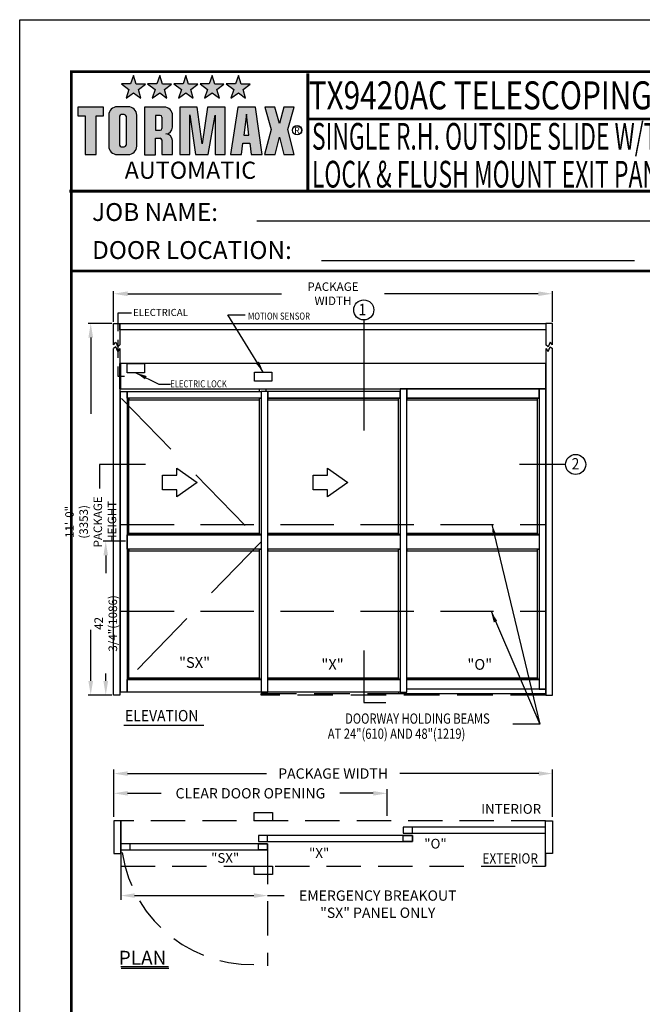
# Model space of a CAD drawing. Extents: x -50.6 to 0, y -0.3 to 55.2.
# Drawn here: x -50.6 to -28.6, y 20.4 to 55.2 of the extents above; entities that cross this region are included whole.
import ezdxf

# ---------------------------------------------------------------- set-up
doc = ezdxf.new("R2010")
doc.units = 0
doc.header["$LTSCALE"] = 5.013266
doc.header["$MEASUREMENT"] = 0
doc.header["$PDMODE"] = 2
doc.header["$PDSIZE"] = -2
for name, pattern in [('DASHDOT2', [0.5, 0.25, -0.125, 0, -0.125]), ('HIDDEN', [0.375, 0.25, -0.125]), ('HIDDEN2', [0.1875, 0.125, -0.0625]), ('HIDDENX2', [0.75, 0.5, -0.25])]:
    doc.linetypes.add(name, pattern=pattern)
doc.layers.get('0').update_dxf_attribs({"linetype": 'CONTINUOUS'})
doc.layers.get('DEFPOINTS').update_dxf_attribs({"linetype": 'CONTINUOUS'})
for name, color, linetype in [('1-THRESHOLD', 7, 'CONTINUOUS'), ('11', 7, 'DASHDOT2'), ('BEAMS', 7, 'HIDDEN2'), ('DIM', 7, 'CONTINUOUS'), ('HIDDEN', 7, 'HIDDEN'), ('OBJ', 7, 'CONTINUOUS'), ('OBJECT', 7, 'CONTINUOUS'), ('TEXT', 7, 'CONTINUOUS')]:
    doc.layers.add(name, color=color, linetype=linetype)
doc.styles.add('ROMAND', font='romand')
doc.styles.get("Standard").update_dxf_attribs({"font": 'ROMAND.SHX'})
doc.dimstyles.get("Standard").update_dxf_attribs({"dimscale": 5.014327, "dimtxt": 0.075, "dimasz": 0.1, "dimexe": 0.03, "dimexo": 0.03, "dimgap": 0.02, "dimtad": 1, "dimdec": 4, "dimzin": 4, "dimdsep": 46, "dimlunit": 5, "dimtxsty": 'Standard', "dimcen": 0, "dimadec": 0, "dimazin": 0, "dimtfac": 1, "dimtdec": 3, "dimtofl": 0, "dimtmove": 0, "dimatfit": 3, "dimfxl": 1, "dimfrac": 2, "dimtolj": 1, "dimtzin": 4, "dimarcsym": 0})
doc.dimstyles.new('STANDARD$0', dxfattribs={"dimtxt": 0.35, "dimasz": 0.18, "dimexe": 0.18, "dimexo": 0.0625, "dimgap": 0.09, "dimtad": 0, "dimtih": 1, "dimtoh": 1, "dimdec": 3, "dimzin": 0, "dimdsep": 46, "dimlunit": 5, "dimtxsty": 'ROMAND', "dimcen": 0.09, "dimadec": 0, "dimazin": 0, "dimtfac": 1, "dimtdec": 4, "dimtofl": 0, "dimtmove": 0, "dimatfit": 0, "dimfxl": 1, "dimfrac": 2, "dimtolj": 1, "dimtzin": 0, "dimarcsym": 0})
doc.dimstyles.new('STANDARD$7', dxfattribs={"dimtxt": 0.375, "dimasz": 0.375, "dimexe": 0.375, "dimexo": 0.375, "dimgap": 0.06, "dimtad": 0, "dimtih": 1, "dimtoh": 1, "dimdec": 4, "dimzin": 0, "dimdsep": 46, "dimlunit": 4, "dimtxsty": 'ROMAND', "dimcen": 0.09, "dimadec": 0, "dimazin": 0, "dimtfac": 1, "dimtdec": 4, "dimtofl": 0, "dimtmove": 0, "dimatfit": 3, "dimfxl": 1, "dimfrac": 2, "dimtolj": 1, "dimtzin": 0, "dimarcsym": 0})

# ---------------------------------------------------------------- blocks, each defined once
blk = doc.blocks.new('*D39')
at = {"layer": 'DEFPOINTS', "color": 0}
for p in [(25.542, 39.904), (9.52, 38.176), (25.542, 38.176)]:
    blk.add_point(p, dxfattribs=at)
at = {"layer": 'DIM', "color": 0, "lineweight": -2}
for p, q in [((9.52, 38.327), (9.52, 40.054)), ((25.542, 38.327), (25.542, 40.054)), ((10.021, 39.904), (15.092, 39.904)), ((25.041, 39.904), (19.97, 39.904))]:
    blk.add_line(p, q, dxfattribs=at)
at = {"layer": 'DIM', "color": 0}
for points in [[(10.021, 39.987), (10.021, 39.82), (9.52, 39.904)], [(25.041, 39.987), (25.041, 39.82), (25.542, 39.904)]]:
    blk.add_solid(points, dxfattribs=at)
at = {"layer": 'DIM', "color": 0, "insert": (17.531, 39.904), "char_height": 0.37607, "attachment_point": 5}
blk.add_mtext('\\A1;PACKAGE WIDTH', dxfattribs=at)
blk = doc.blocks.new('*D40')
at = {"layer": 'DEFPOINTS', "color": 0}
for p in [(15.14, 37.114), (9.775, 36.987), (15.14, 35.444)]:
    blk.add_point(p, dxfattribs=at)
at = {"layer": 'DIM', "color": 0, "lineweight": -2}
for p, q in [((9.775, 36.836), (9.775, 35.294)), ((10.276, 35.444), (14.638, 35.444)), ((15.14, 35.444), (15.739, 35.444))]:
    blk.add_line(p, q, dxfattribs=at)
at = {"layer": 'DIM', "color": 0}
for points in [[(10.276, 35.528), (10.276, 35.36), (9.775, 35.444)], [(14.638, 35.528), (14.638, 35.36), (15.14, 35.444)]]:
    blk.add_solid(points, dxfattribs=at)
at = {"layer": 'DIM', "color": 0, "insert": (19.163, 35.444), "char_height": 0.37607, "attachment_point": 5}
blk.add_mtext('\\A1;\\PEMERGENCY BREAKOUT\\P"SX" PANEL ONLY', dxfattribs=at)
blk = doc.blocks.new('*D41')
at = {"layer": 'DEFPOINTS', "color": 0}
for p in [(19.5, 39.182), (9.52, 38.176), (19.5, 38.205)]:
    blk.add_point(p, dxfattribs=at)
at = {"layer": 'DIM', "color": 0, "lineweight": -2}
for p, q in [((9.52, 38.327), (9.52, 39.332)), ((19.5, 38.355), (19.5, 39.332)), ((10.021, 39.182), (11.249, 39.182)), ((18.999, 39.182), (17.771, 39.182))]:
    blk.add_line(p, q, dxfattribs=at)
at = {"layer": 'DIM', "color": 0}
for points in [[(10.021, 39.265), (10.021, 39.098), (9.52, 39.182)], [(18.999, 39.265), (18.999, 39.098), (19.5, 39.182)]]:
    blk.add_solid(points, dxfattribs=at)
at = {"layer": 'DIM', "color": 0, "insert": (14.51, 39.182), "char_height": 0.37607, "attachment_point": 5}
blk.add_mtext('\\A1;CLEAR DOOR OPENING', dxfattribs=at)
blk = doc.blocks.new('*D43')
at = {"layer": 'DEFPOINTS', "color": 0}
for p in [(47.537, 48.516), (46.783, 43.087), (47.059, 43.087)]:
    blk.add_point(p, dxfattribs=at)
at = {"layer": 'DIM', "color": 0, "lineweight": -2}
for p, q in [((47.477, 48.516), (46.693, 48.516)), ((46.783, 48.016), (46.783, 47.39)), ((46.783, 43.587), (46.783, 43.845)), ((46.999, 43.087), (46.693, 43.087))]:
    blk.add_line(p, q, dxfattribs=at)
at = {"layer": 'DIM', "color": 0}
for points in [[(46.7, 48.016), (46.866, 48.016), (46.783, 48.516)], [(46.7, 43.587), (46.866, 43.587), (46.783, 43.087)]]:
    blk.add_solid(points, dxfattribs=at)
at = {"layer": 'DIM', "color": 0, "insert": (46.783, 45.617), "char_height": 0.09, "attachment_point": 5, "rotation": 90, "style": 'ROMAND'}
blk.add_mtext('\\A1;{\\H3.333x;42 3/4"(1086)}', dxfattribs=at)
blk = doc.blocks.new('*D44')
at = {"layer": 'DEFPOINTS', "color": 0}
for p in [(47.059, 56.209), (46.253, 43.087), (47.059, 43.087)]:
    blk.add_point(p, dxfattribs=at)
at = {"layer": 'DIM', "color": 0, "lineweight": -2}
for p, q in [((46.999, 56.209), (46.163, 56.209)), ((46.253, 55.709), (46.253, 53.011)), ((46.253, 43.587), (46.253, 45.395)), ((46.999, 43.087), (46.163, 43.087))]:
    blk.add_line(p, q, dxfattribs=at)
at = {"layer": 'DIM', "color": 0}
for points in [[(46.17, 55.709), (46.336, 55.709), (46.253, 56.209)], [(46.17, 43.587), (46.336, 43.587), (46.253, 43.087)]]:
    blk.add_solid(points, dxfattribs=at)
at = {"layer": 'DIM', "color": 0, "insert": (46.253, 49.203), "char_height": 0.09, "attachment_point": 5, "rotation": 90, "style": 'ROMAND'}
blk.add_mtext('\\A1;{\\H3.333x;11\'-0" (3353) PACKAGE HEIGHT}', dxfattribs=at)
blk = doc.blocks.new('*D45')
at = {"layer": 'DEFPOINTS', "color": 0}
for p in [(47.059, 57.257), (47.059, 56.209), (62.546, 56.209)]:
    blk.add_point(p, dxfattribs=at)
at = {"layer": 'DIM', "color": 0, "lineweight": -2}
for p, q in [((47.059, 56.269), (47.059, 57.347)), ((47.559, 57.257), (52.987, 57.257)), ((62.046, 57.257), (56.618, 57.257)), ((62.546, 56.269), (62.546, 57.347))]:
    blk.add_line(p, q, dxfattribs=at)
at = {"layer": 'DIM', "color": 0}
for points in [[(47.559, 57.34), (47.559, 57.174), (47.059, 57.257)], [(62.046, 57.34), (62.046, 57.174), (62.546, 57.257)]]:
    blk.add_solid(points, dxfattribs=at)
at = {"layer": 'DIM', "color": 0, "insert": (54.802, 57.257), "char_height": 0.09, "attachment_point": 5, "style": 'ROMAND'}
blk.add_mtext('\\A1;{\\H3.333x;\\C7;PACKAGE WIDTH}', dxfattribs=at)
blk = doc.blocks.new('BORD')
h = blk.add_hatch(color=256)
h.paths.add_polyline_path([(-1.219, 0.6849), (-1.1681, 0.6468), (-1.1855, 0.708), (-1.1369, 0.745), (-1.2005, 0.745), (-1.219, 0.8062), (-1.2399, 0.7461), (-1.3035, 0.7461), (-1.2514, 0.708), (-1.2722, 0.6468)])
h.paths.add_polyline_path([(-1.0363, 0.6849), (-0.9854, 0.6468), (-1.0028, 0.708), (-0.9542, 0.745), (-1.0178, 0.745), (-1.0363, 0.8062), (-1.0571, 0.7461), (-1.1207, 0.7461), (-1.0687, 0.708), (-1.0895, 0.6468)])
h.paths.add_polyline_path([(-0.8524, 0.6849), (-0.8015, 0.6468), (-0.8189, 0.708), (-0.7703, 0.745), (-0.8339, 0.745), (-0.8524, 0.8062), (-0.8732, 0.7461), (-0.9368, 0.7461), (-0.8848, 0.708), (-0.9056, 0.6468)])
h.paths.add_polyline_path([(-0.6697, 0.6849), (-0.6188, 0.6468), (-0.6361, 0.708), (-0.5875, 0.745), (-0.6511, 0.745), (-0.6697, 0.8062), (-0.6905, 0.7461), (-0.7541, 0.7461), (-0.702, 0.708), (-0.7229, 0.6468)])
h.paths.add_polyline_path([(-0.4858, 0.6849), (-0.4349, 0.6468), (-0.4522, 0.708), (-0.4036, 0.745), (-0.4673, 0.745), (-0.4858, 0.8062), (-0.5066, 0.7461), (-0.5702, 0.7461), (-0.5181, 0.708), (-0.539, 0.6468)])
blk.add_hatch(color=256).paths.add_polyline_path([(-1.558, 0.2513), (-1.4816, 0.2513), (-1.4816, 0.5228), (-1.4301, 0.5228), (-1.4301, 0.5841), (-1.6104, 0.5841), (-1.6104, 0.5228), (-1.558, 0.5228)])
h = blk.add_hatch(color=256)
h.paths.add_polyline_path([(-1.1971, 0.5273, 0.414214), (-1.2565, 0.5867), (-1.3331, 0.5867, 0.414214), (-1.3925, 0.5273), (-1.3925, 0.3106, 0.414214), (-1.3331, 0.2512), (-1.2565, 0.2512, 0.414214), (-1.1971, 0.3106)])
h.paths.add_polyline_path([(-1.2722, 0.3181, -0.414214), (-1.2841, 0.3063), (-1.3056, 0.3063, -0.414214), (-1.3175, 0.3181), (-1.3175, 0.5198, -0.414214), (-1.3056, 0.5317), (-1.2841, 0.5317, -0.414214), (-1.2722, 0.5198)], flags=16)
h.paths.add_polyline_path([(-1.143, 0.2504), (-1.0666, 0.2504), (-1.0666, 0.3666), (-1.034, 0.3666, -0.414214), (-1.0222, 0.3547), (-1.0222, 0.2512), (-0.9467, 0.2512), (-0.9467, 0.3493, 0.414214), (-0.9942, 0.3968, 0.414214), (-0.9467, 0.4443), (-0.9467, 0.5246, 0.414214), (-1.0061, 0.584), (-1.143, 0.584)])
h.paths.add_polyline_path([(-1.0666, 0.4225), (-1.0666, 0.5264), (-1.0332, 0.5264, -0.414214), (-1.0213, 0.5145), (-1.0213, 0.4344, -0.414214), (-1.0332, 0.4225)], flags=16)
h = blk.add_hatch(color=256)
h.paths.add_polyline_path([(-0.7389, 0.3271), (-0.7753, 0.5835), (-0.8944, 0.5835), (-0.8944, 0.2525), (-0.826, 0.2525), (-0.826, 0.5294), (-0.786, 0.2525), (-0.6981, 0.2525), (-0.6474, 0.5285), (-0.6474, 0.2525), (-0.5791, 0.2525), (-0.5791, 0.5844), (-0.7016, 0.5844)])
h.paths.add_polyline_path([(-0.4543, 0.3324), (-0.4063, 0.3324), (-0.3957, 0.2525), (-0.3184, 0.2516), (-0.3655, 0.5835), (-0.4907, 0.5835), (-0.5404, 0.2525), (-0.4641, 0.2525)])
h.paths.add_polyline_path([(-0.4472, 0.3883), (-0.4294, 0.5338), (-0.4134, 0.3883)], flags=16)
h.paths.add_polyline_path([(-0.3024, 0.2525), (-0.2278, 0.2525), (-0.1985, 0.3732), (-0.1674, 0.2525), (-0.0955, 0.2525), (-0.1408, 0.4273), (-0.0955, 0.5835), (-0.1683, 0.5835), (-0.1985, 0.469), (-0.2296, 0.5844), (-0.3015, 0.5844), (-0.2562, 0.4264)])
for p, q in [((-1.219, 0.8062), (-1.2399, 0.7461)), ((-1.2005, 0.745), (-1.219, 0.8062)), ((-1.0363, 0.8062), (-1.0571, 0.7461)), ((-1.0178, 0.745), (-1.0363, 0.8062)), ((-0.8524, 0.8062), (-0.8732, 0.7461)), ((-0.8339, 0.745), (-0.8524, 0.8062)), ((-0.6697, 0.8062), (-0.6905, 0.7461)), ((-0.6511, 0.745), (-0.6697, 0.8062)), ((-0.4858, 0.8062), (-0.5066, 0.7461)), ((-0.4673, 0.745), (-0.4858, 0.8062)), ((-1.3035, 0.7461), (-1.2514, 0.708)), ((-1.2399, 0.7461), (-1.3035, 0.7461)), ((-1.2514, 0.708), (-1.2722, 0.6468)), ((-1.1369, 0.745), (-1.2005, 0.745)), ((-1.1855, 0.708), (-1.1369, 0.745)), ((-1.1681, 0.6468), (-1.1855, 0.708)), ((-1.0571, 0.7461), (-1.1207, 0.7461)), ((-1.1207, 0.7461), (-1.0687, 0.708)), ((-1.0687, 0.708), (-1.0895, 0.6468)), ((-0.9542, 0.745), (-1.0178, 0.745)), ((-1.0028, 0.708), (-0.9542, 0.745)), ((-0.9854, 0.6468), (-1.0028, 0.708)), ((-0.8732, 0.7461), (-0.9368, 0.7461)), ((-0.9368, 0.7461), (-0.8848, 0.708)), ((-0.8848, 0.708), (-0.9056, 0.6468)), ((-0.7703, 0.745), (-0.8339, 0.745)), ((-0.8189, 0.708), (-0.7703, 0.745)), ((-0.8015, 0.6468), (-0.8189, 0.708)), ((-0.7541, 0.7461), (-0.702, 0.708)), ((-0.6905, 0.7461), (-0.7541, 0.7461)), ((-0.702, 0.708), (-0.7229, 0.6468)), ((-0.5875, 0.745), (-0.6511, 0.745)), ((-0.6361, 0.708), (-0.5875, 0.745)), ((-0.6188, 0.6468), (-0.6361, 0.708)), ((-0.5702, 0.7461), (-0.5181, 0.708)), ((-0.5066, 0.7461), (-0.5702, 0.7461)), ((-0.5181, 0.708), (-0.539, 0.6468)), ((-0.4036, 0.745), (-0.4673, 0.745)), ((-0.4522, 0.708), (-0.4036, 0.745)), ((-0.4349, 0.6468), (-0.4522, 0.708)), ((-1.2722, 0.6468), (-1.219, 0.6849)), ((-1.219, 0.6849), (-1.1681, 0.6468)), ((-1.0895, 0.6468), (-1.0363, 0.6849)), ((-1.0363, 0.6849), (-0.9854, 0.6468)), ((-0.9056, 0.6468), (-0.8524, 0.6849)), ((-0.8524, 0.6849), (-0.8015, 0.6468)), ((-0.7229, 0.6468), (-0.6697, 0.6849)), ((-0.6697, 0.6849), (-0.6188, 0.6468)), ((-0.539, 0.6468), (-0.4858, 0.6849)), ((-0.4858, 0.6849), (-0.4349, 0.6468)), ((-1.4301, 0.5841), (-1.6104, 0.5841)), ((-1.6104, 0.5841), (-1.6104, 0.5228)), ((-1.4301, 0.5228), (-1.4301, 0.5841)), ((-1.2565, 0.5867), (-1.3331, 0.5867)), ((-1.0061, 0.584), (-1.143, 0.584)), ((-1.143, 0.5832), (-1.143, 0.2504)), ((-0.8944, 0.5835), (-0.8944, 0.2525)), ((-0.7753, 0.5835), (-0.8944, 0.5835)), ((-0.7389, 0.3271), (-0.7753, 0.5835)), ((-0.7016, 0.5844), (-0.7389, 0.3271)), ((-0.5791, 0.5844), (-0.7016, 0.5844)), ((-0.5791, 0.2525), (-0.5791, 0.5844)), ((-0.4907, 0.5835), (-0.5404, 0.2525)), ((-0.3655, 0.5835), (-0.4907, 0.5835)), ((-0.3184, 0.2516), (-0.3655, 0.5835)), ((-0.3015, 0.5844), (-0.2562, 0.4264)), ((-0.2296, 0.5844), (-0.3015, 0.5844)), ((-0.1985, 0.469), (-0.2296, 0.5844)), ((-0.1683, 0.5835), (-0.1985, 0.469)), ((-0.0955, 0.5835), (-0.1683, 0.5835)), ((-0.1408, 0.4273), (-0.0955, 0.5835)), ((-1.6104, 0.5228), (-1.558, 0.5228)), ((-1.558, 0.5228), (-1.558, 0.2513)), ((-1.4816, 0.2513), (-1.4816, 0.5228)), ((-1.4816, 0.5228), (-1.4301, 0.5228)), ((-1.3925, 0.5273), (-1.3925, 0.3106)), ((-1.3175, 0.5198), (-1.3175, 0.3181)), ((-1.2841, 0.5317), (-1.3056, 0.5317)), ((-1.2722, 0.5198), (-1.2722, 0.3181)), ((-1.1971, 0.3106), (-1.1971, 0.5273)), ((-1.0666, 0.5264), (-1.0666, 0.4225)), ((-1.0332, 0.5264), (-1.0666, 0.5264)), ((-1.0213, 0.5145), (-1.0213, 0.4344)), ((-0.9467, 0.4443), (-0.9467, 0.5246)), ((-0.826, 0.2525), (-0.826, 0.5294)), ((-0.826, 0.5294), (-0.786, 0.2525)), ((-0.6981, 0.2525), (-0.6474, 0.5285)), ((-0.6474, 0.5285), (-0.6474, 0.2525)), ((-0.4294, 0.5338), (-0.4472, 0.3883)), ((-0.4134, 0.3883), (-0.4294, 0.5338)), ((-1.0666, 0.4225), (-1.0332, 0.4225)), ((-0.2562, 0.4264), (-0.3024, 0.2525)), ((-0.0955, 0.2525), (-0.1408, 0.4273)), ((-1.0666, 0.2504), (-1.0666, 0.3666)), ((-1.0666, 0.3666), (-1.034, 0.3666)), ((-1.0222, 0.3547), (-1.0222, 0.2512)), ((-0.9946, 0.3968), (-0.9942, 0.3968)), ((-0.9467, 0.2512), (-0.9467, 0.3493)), ((-0.4472, 0.3883), (-0.4134, 0.3883)), ((-0.2278, 0.2525), (-0.1985, 0.3732)), ((-0.1985, 0.3732), (-0.1674, 0.2525)), ((-1.3056, 0.3063), (-1.2841, 0.3063)), ((-0.4641, 0.2525), (-0.4543, 0.3324)), ((-0.4543, 0.3324), (-0.4063, 0.3324)), ((-0.4063, 0.3324), (-0.3957, 0.2525)), ((-1.558, 0.2513), (-1.4816, 0.2513)), ((-1.3331, 0.2512), (-1.2565, 0.2512)), ((-1.143, 0.2504), (-1.0666, 0.2504)), ((-1.0222, 0.2512), (-0.9467, 0.2512)), ((-0.8944, 0.2525), (-0.826, 0.2525)), ((-0.786, 0.2525), (-0.6981, 0.2525)), ((-0.6474, 0.2525), (-0.5791, 0.2525)), ((-0.5404, 0.2525), (-0.4641, 0.2525)), ((-0.3957, 0.2525), (-0.3184, 0.2516)), ((-0.3024, 0.2525), (-0.2278, 0.2525)), ((-0.1674, 0.2525), (-0.0955, 0.2525))]:
    blk.add_line(p, q)
for radius in [0.0329, 0.0323, 0.0317]:
    blk.add_circle((-0.0752, 0.4219), radius)
for centre, radius, start, end in [((-1.3331, 0.5273), 0.0594, 90, 180), ((-1.2565, 0.5273), 0.0594, 360, 90), ((-1.0061, 0.5246), 0.0594, 0, 90), ((-1.3056, 0.5198), 0.0119, 90, 180), ((-1.2841, 0.5198), 0.0119, 0, 90), ((-1.0332, 0.5145), 0.0119, 0, 90), ((-1.0332, 0.4344), 0.0119, 270, 0), ((-0.9942, 0.4443), 0.0475, 270, 0), ((-1.034, 0.3547), 0.0119, 0, 90), ((-0.9942, 0.3493), 0.0475, 360, 90), ((-1.3331, 0.3106), 0.0594, 180, 270), ((-1.3056, 0.3181), 0.0119, 180, 270), ((-1.2841, 0.3181), 0.0119, 270, 0), ((-1.2565, 0.3106), 0.0594, 270, 360)]:
    blk.add_arc(centre, radius, start, end)
at = {"layer": '11', "color": 7, "linetype": 'Continuous', "const_width": 0.02}
blk.add_lwpolyline([(0, 0.8212), (0, 0)], dxfattribs=at)
at = {"layer": 'DIM', "const_width": 0.02}
blk.add_lwpolyline([(-1.655, 0.8322), (6.055, 0.8322), (6.055, -9.4398), (-1.655, -9.4398), (-1.655, 0.8322)], dxfattribs=at)
for s, height, p in [('R', 0.0446, (-0.0954, 0.3985)), ('AUTOMATIC', 0.12, (-1.2816, 0.0822))]:
    blk.add_text(s, height=height).set_placement(p)
blk = doc.blocks.new('PAGE BORDER')
at = {"layer": '11', "linetype": 'Continuous', "const_width": 0.101}
for points in [[(53.906, 63.889), (53.906, 59.748)], [(53.906, 62.272), (84.435, 62.272)], [(45.484, 59.729), (84.435, 59.729)], [(45.56, 56.905), (84.435, 56.905)]]:
    blk.add_lwpolyline(points, dxfattribs=at)
at = {"layer": 'DEFPOINTS', "color": 10}
for p, q in [((43.738, 10.305), (43.738, 65.78)), ((43.738, 65.78), (86.605, 65.78))]:
    blk.add_line(p, q, dxfattribs=at)
at = {"layer": 'TEXT'}
for p, q in [((52.111, 58.674), (67.731, 58.674)), ((54.387, 57.28), (65.441, 57.28))]:
    blk.add_line(p, q, dxfattribs=at)
at = {"layer": 'DIM', "xscale": 5.043227600000002, "yscale": 5.0432276, "zscale": 5.0432276}
blk.add_blockref('BORD', (53.906, 59.748), dxfattribs=at)
at = {"layer": 'HIDDEN', "style": 'ROMAND'}
for s, height, width, p in [('TX9420AC TELESCOPING AUTOMATIC SLIDING DOOR', 0.99, 0.78, (53.936, 62.614)), ('SINGLE R.H. OUTSIDE SLIDE W/TRANSOM (SX-X-O) ELECTRIC', 0.94269, 0.63, (54.051, 61.191)), ('LOCK & FLUSH MOUNT EXIT PANIC HARDWARE', 0.94269, 0.63, (54.051, 59.854))]:
    blk.add_text(s, height=height, dxfattribs=dict(at, width=width)).set_placement(p)
at = {"layer": 'TEXT'}
for s, p in [('JOB NAME:', (46.293, 58.674)), ('DOOR LOCATION:', (46.293, 57.332))]:
    blk.add_text(s, height=0.6304, dxfattribs=at).set_placement(p)
blk = doc.blocks.new('plan')
for points in [[(9.51992, 36.98671), (9.77481, 36.98671), (9.77481, 38.17619), (9.51992, 38.17619)], [(14.64547, 38.48326), (15.31572, 38.48326), (15.31572, 38.17619), (14.64547, 38.17619)], [(25.54215, 36.98671), (25.28725, 36.98671), (25.28725, 38.17619), (25.54215, 38.17619)], [(20.42614, 37.94232), (20.09158, 37.94232), (20.09158, 37.7193), (20.42614, 37.7193)], [(20.09158, 37.7193), (25.28725, 37.7193), (25.28725, 37.94232), (20.09158, 37.94232)], [(15.13957, 37.63964), (14.80501, 37.63964), (14.80501, 37.41662), (15.13957, 37.41662)], [(14.80501, 37.41662), (20.42612, 37.41662), (20.42612, 37.63964), (14.80501, 37.63964)], [(20.09156, 37.63964), (20.42612, 37.63964), (20.42612, 37.41662), (20.09156, 37.41662)], [(10.11501, 37.33697), (9.77481, 37.33697), (9.77481, 37.11395), (10.11501, 37.11395)], [(9.77481, 37.11395), (15.13957, 37.11395), (15.13957, 37.33697), (9.77481, 37.33697)], [(14.80501, 37.33697), (15.13957, 37.33697), (15.13957, 37.11395), (14.80501, 37.11395)], [(14.64547, 36.52471), (15.31572, 36.52471), (15.31572, 36.21764), (14.64547, 36.21764)]]:
    blk.add_lwpolyline(points, close=True)
at = {"layer": 'DIM', "linetype": 'HIDDEN'}
blk.add_lwpolyline([(9.77481, 36.52471), (25.28725, 36.52471), (25.28725, 38.17619), (9.77481, 38.17619)], close=True, dxfattribs=at)
at = {"layer": 'HIDDEN'}
blk.add_line((15.13957, 37.11395), (15.13957, 32.87237), dxfattribs=at)
at = {"layer": 'HIDDEN', "ltscale": 0.5}
for p, q in [((9.77481, 36.98671), (9.77481, 36.52471)), ((25.28725, 36.98671), (25.28725, 36.52471))]:
    blk.add_line(p, q, dxfattribs=at)
at = {"layer": 'HIDDEN'}
blk.add_arc((14.56282, 37.70958), 4.78492, 188.363369, 276.698816, dxfattribs=at)
at = {"layer": 'OBJ'}
for p, q in [((15.13957, 37.11395), (15.13957, 37.33697)), ((14.64547, 36.52471), (15.31572, 36.52471))]:
    blk.add_line(p, q, dxfattribs=at)
at = {"layer": 'TEXT', "linetype": 'Continuous'}
for p, q in [((9.78033, 32.84728), (11.52219, 32.84728)), ((9.78765, 32.79296), (11.52952, 32.79296))]:
    blk.add_line(p, q, dxfattribs=at)
at = {"layer": 'DIM', "style": 'ROMAND', "width": 0.85}
blk.add_text('EXTERIOR', height=0.376018, dxfattribs=at).set_placement((22.98425, 36.61513))
at = {"layer": 'TEXT', "style": 'ROMAND'}
for s, p in [('INTERIOR', (22.93981, 38.43308)), ('"O"', (20.86051, 37.16279)), ('"X"', (16.65172, 36.82104)), ('"SX"', (13.0738, 36.64176))]:
    blk.add_text(s, height=0.356122, dxfattribs=at).set_placement(p)
at = {"layer": 'TEXT', "linetype": 'Continuous'}
blk.add_text('PLAN', height=0.508746, dxfattribs=at).set_placement((9.69979, 32.91744))
at = {"layer": 'DIM'}
for base, p1, p2, text, override, picture, middle in [((25.54215, 39.90383), (9.51992, 38.17619), (25.54215, 38.17619), 'PACKAGE WIDTH', {"dimgap": 0.04, "dimtad": 0}, '*D39', (17.53103, 39.90383)), ((15.13957, 35.44404), (9.77481, 36.98671), (15.13957, 37.11395), '\\PEMERGENCY BREAKOUT\\P"SX" PANEL ONLY', {"dimgap": 0.04, "dimtad": 0, "dimse2": 1}, '*D40', (19.16293, 35.44404))]:
    dim = blk.add_linear_dim(base=base, p1=p1, p2=p2, text=text, dimstyle='Standard', override=override, dxfattribs=at)
    dim.commit()
    dim.dimension.update_dxf_attribs({"geometry": picture, "text_midpoint": middle, "dimtype": 160})
dim = blk.add_linear_dim(base=(19.5003, 39.18177), p1=(9.51992, 38.17619), p2=(19.5003, 38.20486), text='CLEAR DOOR OPENING', dimstyle='Standard', override={"dimtad": 0, "dimpost": '"'}, dxfattribs=at)
dim.commit()
dim.dimension.update_dxf_attribs({"geometry": '*D41', "text_midpoint": (14.51011, 39.18177)})
blk = doc.blocks.new('elevation')
at = {"color": 7}
for p, q in [((47.058781, 55.447308), (47.133902, 55.547627)), ((47.133902, 55.385862), (47.059273, 55.318309)), ((47.133902, 55.547627), (47.209208, 55.379754)), ((47.209208, 55.21799), (47.133902, 55.385862)), ((47.209208, 55.379754), (47.283836, 55.447308)), ((47.284329, 55.318309), (47.209208, 55.21799)), ((62.320821, 55.318309), (62.395942, 55.21799)), ((62.395942, 55.379754), (62.321313, 55.447308)), ((62.471247, 55.547627), (62.395942, 55.379754)), ((62.395942, 55.21799), (62.471247, 55.385862)), ((62.546368, 55.447308), (62.471247, 55.547627)), ((62.471247, 55.385862), (62.545876, 55.318309)), ((47.205081, 54.346736), (47.450482, 54.346736))]:
    blk.add_line(p, q, dxfattribs=at)
for p, q in [((52.20724, 53.805885), (52.20724, 53.904347)), ((52.446362, 53.805885), (52.446362, 53.904347)), ((57.172842, 53.566763), (52.502626, 53.566763)), ((62.082191, 53.566763), (57.411975, 53.566763))]:
    blk.add_line(p, q)
at = {"color": 7, "linetype": 'Continuous', "lineweight": 15}
for p, q in [((52.263478, 48.747136), (47.53705, 48.747136)), ((47.53705, 48.747136), (47.53705, 48.745597)), ((52.263478, 48.747136), (52.263478, 48.745597))]:
    blk.add_line(p, q, dxfattribs=at)
for points in [[(47.058781, 55.447308), (47.058781, 56.208966), (47.283836, 56.208966), (47.283836, 55.447308)], [(62.546368, 55.447308), (62.546368, 56.208966), (62.321313, 56.208966), (62.321313, 55.447308)], [(47.283836, 55.318309), (47.283836, 43.08761), (47.058781, 43.08761), (47.058781, 55.318309)], [(62.320821, 55.318309), (62.321313, 43.08761), (62.546368, 43.08761), (62.545876, 55.318309)], [(52.20724, 48.747136), (52.20724, 53.566763)], [(52.502626, 48.747136), (52.502626, 53.566763)], [(52.502626, 48.747136), (57.172842, 48.747136), (57.172842, 48.240761), (52.502626, 48.240761)], [(57.411975, 48.747136), (62.082191, 48.747136), (62.082191, 48.240761), (57.411975, 48.240761)], [(52.502626, 43.636183), (52.502626, 48.240761)], [(52.502626, 43.636183), (57.172842, 43.636183), (57.172842, 43.186072), (52.446362, 43.186072)], [(57.411975, 43.636183), (62.082191, 43.636183), (62.082191, 43.291567), (57.411964, 43.291567)], [(52.446362, 43.186072), (52.20724, 43.186072)], [(57.116586, 43.186072), (57.116586, 43.143874), (62.321313, 43.143874), (62.321313, 43.291567), (57.411964, 43.291567)]]:
    blk.add_lwpolyline(points)
for points in [[(47.283836, 55.983911), (47.283836, 56.208966), (62.321313, 56.208966), (62.321313, 55.983911)], [(62.321313, 54.790503), (47.283836, 54.790503), (47.283836, 53.904347), (62.321313, 53.904347)], [(47.283836, 54.790503), (47.297902, 54.790503), (47.297902, 53.904347), (47.283836, 53.904347)], [(62.321313, 54.790503), (62.307247, 54.790503), (62.307247, 53.904347), (62.321313, 53.904347)], [(57.411964, 53.904347), (57.172842, 53.904347), (57.172842, 43.186072), (57.411964, 43.186072)], [(62.082191, 53.904347), (57.411975, 53.904347), (57.411975, 53.566763), (62.082191, 53.566763)], [(62.321313, 53.904347), (62.082191, 53.904347), (62.082191, 43.291567), (62.321313, 43.291567)], [(47.297902, 53.805885), (47.537024, 53.805885), (47.537024, 43.186072), (47.297902, 43.186072)], [(47.537024, 53.805885), (52.263504, 53.805885), (52.263504, 53.566763), (47.537024, 53.566763)], [(47.537024, 48.747136), (47.593288, 48.747136), (47.593288, 53.566763), (47.537024, 53.566763)], [(52.20724, 53.566763), (47.593288, 53.566763), (47.593288, 53.510499), (52.20724, 53.510499)], [(52.263504, 48.747136), (52.20724, 48.747136), (52.20724, 53.566763), (52.263504, 53.566763)], [(52.502626, 53.805885), (52.263504, 53.805885), (52.263504, 43.186072), (52.502626, 43.186072)], [(57.172842, 53.805885), (52.502626, 53.805885), (52.502626, 53.566763), (57.172842, 53.566763)], [(57.116578, 53.566763), (52.502626, 53.566763), (52.502626, 53.510499), (57.116578, 53.510499)], [(57.172842, 48.747136), (57.116578, 48.747136), (57.116578, 53.566763), (57.172842, 53.566763)], [(62.025927, 53.566763), (57.411975, 53.566763), (57.411975, 53.510499), (62.025927, 53.510499)], [(62.082191, 48.747136), (62.025927, 48.747136), (62.025927, 53.566763), (62.082191, 53.566763)], [(52.263504, 48.240761), (47.537024, 48.240761), (47.537024, 48.747136), (52.263504, 48.747136)], [(52.20724, 48.747136), (47.593288, 48.747136), (47.593288, 48.8034), (52.20724, 48.8034)], [(57.116578, 48.747136), (52.502626, 48.747136), (52.502626, 48.8034), (57.116578, 48.8034)], [(62.025927, 48.747136), (57.411975, 48.747136), (57.411975, 48.8034), (62.025927, 48.8034)], [(47.537024, 43.636183), (47.593288, 43.636183), (47.593288, 48.240761), (47.537024, 48.240761)], [(52.20724, 48.240761), (47.593288, 48.240761), (47.593288, 48.184497), (52.20724, 48.184497)], [(52.263504, 43.636183), (52.20724, 43.636183), (52.20724, 48.240761), (52.263504, 48.240761)], [(57.116578, 48.240761), (52.502626, 48.240761), (52.502626, 48.184497), (57.116578, 48.184497)], [(57.172842, 43.636183), (57.116578, 43.636183), (57.116578, 48.240761), (57.172842, 48.240761)], [(62.025927, 48.240761), (57.411975, 48.240761), (57.411975, 48.184497), (62.025927, 48.184497)], [(62.082191, 43.636183), (62.025927, 43.636183), (62.025927, 48.240761), (62.082191, 48.240761)], [(52.263504, 43.186072), (47.537024, 43.186072), (47.537024, 43.636183), (52.263504, 43.636183)], [(52.20724, 43.636183), (47.593288, 43.636183), (47.593288, 43.692447), (52.20724, 43.692447)], [(57.116578, 43.636183), (52.502626, 43.636183), (52.502626, 43.692447), (57.116578, 43.692447)], [(62.025927, 43.636183), (57.411975, 43.636183), (57.411975, 43.692447), (62.025927, 43.692447)]]:
    blk.add_lwpolyline(points, close=True)
at = {"linetype": 'HIDDEN'}
blk.add_lwpolyline([(62.321313, 43.08761), (52.263504, 43.08761), (52.263504, 43.143874), (62.321313, 43.143874)], close=True, dxfattribs=at)
at = {"layer": '1-THRESHOLD', "color": 7, "linetype": 'HIDDENX2'}
for p, q in [((47.337304, 53.56218), (52.263504, 48.495978)), ((52.263504, 48.493948), (47.337584, 43.401219))]:
    blk.add_line(p, q, dxfattribs=at)
at = {"layer": 'BEAMS', "color": 7, "ltscale": 3}
for p, q in [((47.312674, 49.10896), (62.291392, 49.10896)), ((47.312674, 46.05333), (62.291392, 46.05333))]:
    blk.add_line(p, q, dxfattribs=at)
at = {"layer": 'DIM', "linetype": 'Continuous'}
blk.add_line((47.690345, 56.565528), (47.205081, 56.565528), dxfattribs=at)
at = {"layer": 'DIM', "linetype": 'HIDDEN', "ltscale": 0.5}
blk.add_line((47.205081, 56.565528), (47.205081, 54.346736), dxfattribs=at)
at = {"layer": 'DIM'}
for p, q in [((48.188682, 51.228654), (46.55715, 51.228654)), ((46.55715, 51.228654), (46.55715, 50.384688))]:
    blk.add_line(p, q, dxfattribs=at)
at = {"layer": 'DIM', "color": 7}
blk.add_line((50.248173, 42.010832), (47.415858, 42.010832), dxfattribs=at)
at = {"layer": 'OBJECT', "color": 7}
for p, q in [((48.784339, 50.845903), (49.293753, 50.845903)), ((49.293753, 51.10061), (50.007302, 50.591196)), ((49.293753, 50.845903), (49.293753, 51.10061)), ((54.10269, 50.845903), (54.612104, 50.845903)), ((54.10269, 50.336489), (54.10269, 50.845903)), ((54.612104, 51.10061), (55.325654, 50.591196)), ((54.612104, 50.845903), (54.612104, 51.10061)), ((50.007302, 50.591196), (49.293753, 50.081782)), ((55.325654, 50.591196), (54.612104, 50.081782)), ((49.293753, 50.336489), (48.784339, 50.336489)), ((49.293753, 50.081782), (49.293753, 50.336489)), ((54.612104, 50.336489), (54.10269, 50.336489)), ((54.612104, 50.081782), (54.612104, 50.336489))]:
    blk.add_line(p, q, dxfattribs=at)
at = {"layer": 'OBJECT'}
blk.add_line((48.784339, 50.336489), (48.784339, 50.845903), dxfattribs=at)
at = {"layer": 'OBJECT', "color": 7}
for points in [[(47.534186, 54.790503), (48.148847, 54.790503), (48.148847, 54.467234), (47.534186, 54.467234)], [(52.034755, 54.493199), (52.649417, 54.493199), (52.649417, 54.16993), (52.034755, 54.16993)]]:
    blk.add_lwpolyline(points, close=True, dxfattribs=at)
at = {"layer": 'TEXT', "color": 7}
for p, q in [((55.889785, 56.330398), (55.889785, 52.434016)), ((63.012501, 51.228654), (61.380723, 51.228654)), ((55.889785, 44.65894), (55.889785, 42.828688)), ((55.889785, 42.828688), (56.673093, 42.828688))]:
    blk.add_line(p, q, dxfattribs=at)
for centre in [(55.889785, 56.685227), (63.36733, 51.228654)]:
    blk.add_circle(centre, 0.354829, dxfattribs=at)
at = {"layer": 'DIM', "color": 7, "style": 'ROMAND', "width": 0.8}
for s, height, p in [('MOTION SENSOR', 0.25, (51.804409, 56.342359)), ('ELECTRIC LOCK', 0.25, (49.057692, 53.950968)), ('DOORWAY HOLDING BEAMS', 0.3614266, (55.231862, 42.076469)), ('AT 24"(610) AND 48"(1219)', 0.3614266, (54.620103, 41.542082))]:
    blk.add_text(s, height=height, dxfattribs=at).set_placement(p)
at = {"layer": 'DIM', "color": 7, "insert": (47.747504, 56.565528), "char_height": 0.25, "attachment_point": 4, "style": 'ROMAND'}
blk.add_mtext('ELECTRICAL', dxfattribs=at)
at = {"layer": 'TEXT', "color": 7, "linetype": 'Continuous', "width": 0.9}
for s, height, p in [('1', 0.400883, (55.703597, 56.500639)), ('2', 0.400883, (63.224765, 51.052729)), ('%%UELEVATION', 0.40070528, (47.465114, 42.15891))]:
    blk.add_text(s, height=height, dxfattribs=at).set_placement(p)
at = {"layer": 'TEXT', "color": 7, "style": 'ROMAND'}
for s, p in [('"SX"', (49.370004, 44.047257)), ('"X"', (54.393091, 43.979417)), ('"O"', (59.546831, 43.979417))]:
    blk.add_text(s, height=0.3795499, dxfattribs=at).set_placement(p)
at = {"layer": 'DIM'}
dim = blk.add_linear_dim(base=(47.058524, 57.257016), p1=(62.546368, 56.208966), p2=(47.058524, 56.208966), angle=180, text='{\\H3.333x;\\C7;PACKAGE WIDTH}', dimstyle='STANDARD$7', override={"dimtxt": 0.09, "dimasz": 0.5, "dimexe": 0.09, "dimexo": 0.06, "dimgap": 0.03, "dimdec": 5, "dimzin": 4, "dimlunit": 5, "dimcen": -0.09, "dimtdec": 5, "dimtix": 1, "dimtzin": 4}, dxfattribs=at)
dim.commit()
dim.dimension.update_dxf_attribs({"geometry": '*D45', "text_midpoint": (54.802306, 57.257016), "dimtype": 160})
for base, p1, p2, text, picture, middle in [((46.25292, 43.087368), (47.058804, 56.208966), (47.058804, 43.087368), '{\\H3.333x;11\'-0" (3353) PACKAGE HEIGHT}', '*D44', (46.25292, 49.20296)), ((46.783072, 43.087368), (47.53705, 48.516311), (47.058524, 43.087368), '{\\H3.333x;42 3/4"(1086)}', '*D43', (46.783072, 45.617298))]:
    dim = blk.add_linear_dim(base=base, p1=p1, p2=p2, angle=90, text=text, dimstyle='STANDARD$0', override={"dimtxt": 0.09, "dimasz": 0.5, "dimexe": 0.09, "dimexo": 0.06, "dimgap": 0.03, "dimdec": 5, "dimzin": 4, "dimcen": -0.09, "dimtdec": 5, "dimtix": 1, "dimatfit": 3, "dimtzin": 4}, dxfattribs=at)
    dim.commit()
    dim.dimension.update_dxf_attribs({"geometry": picture, "text_midpoint": middle, "dimtype": 160, "text_rotation": 90})
at = {"layer": 'DIM', "color": 7}
for points, override in [([(52.342086, 54.493199), (51.092153, 56.512798), (51.702353, 56.512798)], {"dimscale": 0.199, "dimtxt": 0.35, "dimasz": 2, "dimexe": 0.18, "dimexo": 0.0625, "dimgap": 0.09, "dimtad": 0, "dimtih": 1, "dimtoh": 1, "dimzin": 0, "dimtxsty": 'ROMAND', "dimcen": 0.09, "dimtdec": 4, "dimtzin": 0}), ([(47.841517, 54.467234), (48.656284, 54.068761), (49.073671, 54.068761)], {"dimscale": 0.199, "dimtxt": 0.35, "dimasz": 2, "dimexe": 0.18, "dimexo": 0.0625, "dimgap": 0.09, "dimtad": 0, "dimtih": 1, "dimtoh": 1, "dimzin": 0, "dimtxsty": 'ROMAND', "dimcen": 0.09, "dimtdec": 4, "dimtzin": 0}), ([(60.414018, 49.108934), (62.103011, 42.064297)], {"dimscale": 0.199, "dimtxt": 0.35, "dimasz": 2, "dimexe": 0.18, "dimexo": 0.0625, "dimgap": 0.09}), ([(60.380461, 46.044911), (62.103011, 42.064297), (61.146435, 42.064297)], {"dimscale": 0.199, "dimtxt": 0.35, "dimasz": 2, "dimexe": 0.18, "dimexo": 0.0625, "dimgap": 0.09})]:
    blk.add_leader(points, dimstyle='STANDARD$7', override=override, dxfattribs=at)

msp = doc.modelspace()

# ---------------------------------------------------------------- block references
at = {"layer": 'DIM'}
for name, p in [('PAGE BORDER', (-94.321, -10.623)), ('elevation', (-94.329, -11.776))]:
    msp.add_blockref(name, p, dxfattribs=at)
at = {"layer": 'DIM', "xscale": 0.9661340280607078, "yscale": 0.9661340280607078, "zscale": 0.9661340280607078}
msp.add_blockref('plan', (-56.459, -10.013), dxfattribs=at)

doc.saveas('drawing.dxf')
